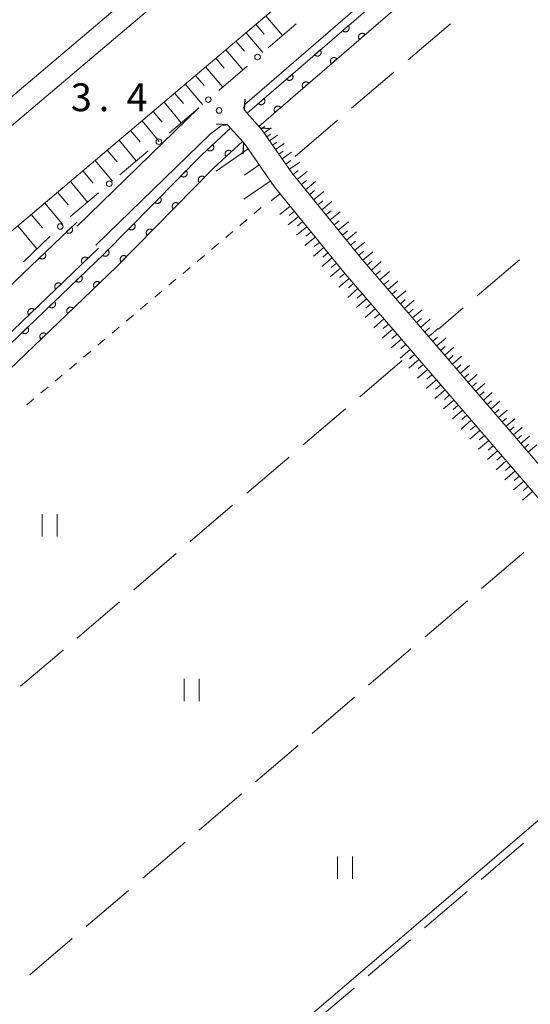
# Model space of a CAD drawing. Units: millimetres. Extents: x -72000 to -70368, y 42000 to 42950.
# Drawn here: x -71373 to -71304, y 42439 to 42572 of the extents above; entities that cross this region are included whole.
import ezdxf

# ---------------------------------------------------------------- set-up
doc = ezdxf.new("R2010")
doc.units = ezdxf.units.MM
for name, color, linetype, lineweight in [('210100_道路縁（街区線）', 7, 'Continuous', 15), ('220300_道路橋（高架部）', 7, 'Continuous', 30), ('220399_道路橋ひげ', 7, 'Continuous', 30), ('610111_人工斜面(上)', 7, 'Continuous', 9), ('610199_人工斜面(中)', 7, 'Continuous', 9), ('611000_被覆(直)', 7, 'Continuous', 20), ('613000_垣', 7, 'Continuous', 20), ('630100_植生界', 7, 'Continuous', 9), ('630200_耕地界', 7, 'Continuous', 9), ('631100_田', 7, 'Continuous', 9), ('710200_等高線（主曲線）', 7, 'Continuous', 9), ('731200_図化機測定による標高点', 7, 'Continuous', 20), ('731207_図化機測定による標高点（注記）', 7, 'Continuous', 20)]:
    doc.layers.add(name, color=color, linetype=linetype, lineweight=lineweight)
doc.styles.add('Style-WORKING', font='txt')

msp = doc.modelspace()

# ---------------------------------------------------------------- linework, layer by layer
at = {"layer": '210100_道路縁（街区線）', "flags": 128}
for points in [[(-71827.07, 42169.07), (-71796.41, 42194.18), (-71746.62, 42235.07), (-71702.34, 42271.23), (-71634.53, 42327.09), (-71546.2, 42399.34), (-71459.92, 42471.23), (-71372.05, 42544.85), (-71273.02, 42628.77), (-71198.11, 42693.31), (-71128.57, 42753.64), (-71080.788, 42795.594)], [(-71836.05, 42179.67), (-71805.22, 42204.93), (-71755.4, 42245.77), (-71711.11, 42281.93), (-71643.31, 42337.78), (-71555.01, 42410.01), (-71468.78, 42481.85), (-71380.96, 42555.44), (-71282, 42639.3), (-71200.575, 42710.996)], [(-71834.12, 42177.4), (-71830.64, 42180.26), (-71803.33, 42202.62), (-71753.51, 42243.46), (-71709.22, 42279.62), (-71641.41, 42335.47), (-71553.11, 42407.71), (-71466.88, 42479.55), (-71379.06, 42553.14), (-71280.09, 42637), (-71198.458, 42708.43)], [(-71141.8, 42531.37), (-71238.58, 42650.21), (-71342.34, 42560.51), (-71342.52, 42560.1), (-71342.39, 42559.74)], [(-71364.88, 42544.12), (-71348.51, 42560.06)], [(-71344.64, 42557.77), (-71345.51, 42557.61), (-71346.93, 42556.57), (-71362.36, 42541.55)], [(-71246.05, 42447.58), (-71247.7, 42448.12), (-71326.52, 42539.63), (-71336.01, 42551.3), (-71339.9, 42556.92), (-71340.28, 42557.37)], [(-71250.65, 42444.1), (-71250.23, 42446.41), (-71328.83, 42537.69), (-71338.39, 42549.45), (-71342.28, 42555.1), (-71342.52, 42555.37)]]:
    msp.add_lwpolyline(points, dxfattribs=at)
at = {"layer": '220300_道路橋（高架部）', "flags": 128}
for points in [[(-71342.39, 42559.74), (-71340.28, 42557.37)], [(-71342.52, 42555.37), (-71344.64, 42557.77)]]:
    msp.add_lwpolyline(points, dxfattribs=at)
at = {"layer": '220399_道路橋ひげ'}
for p, q in [((-71342.39, 42559.74), (-71342.303, 42561.237)), ((-71344.64, 42557.77), (-71346.137, 42557.863)), ((-71340.28, 42557.37), (-71338.783, 42557.283)), ((-71342.52, 42555.37), (-71342.613, 42553.873))]:
    msp.add_line(p, q, dxfattribs=at)
at = {"layer": '610111_人工斜面(上)', "flags": 128}
for points in [[(-71246.05, 42447.58), (-71247.7, 42448.12), (-71326.52, 42539.63), (-71336.01, 42551.3), (-71339.9, 42556.92), (-71340.28, 42557.37), (-71340.45, 42557.56)], [(-71342.66, 42555.53), (-71342.52, 42555.37), (-71342.28, 42555.1), (-71338.39, 42549.45), (-71328.83, 42537.69), (-71250.23, 42446.41), (-71250.65, 42444.1)]]:
    msp.add_lwpolyline(points, dxfattribs=at)
at = {"layer": '610199_人工斜面(中)', "flags": 128}
for points in [[(-71339.5, 42572.44), (-71337.26, 42569.79)], [(-71342.17, 42570.17), (-71339.91, 42567.5)], [(-71340.84, 42571.3), (-71339.71, 42569.97)], [(-71343.52, 42569.03), (-71342.38, 42567.68)], [(-71344.87, 42567.88), (-71342.59, 42565.18)], [(-71346.24, 42566.73), (-71345.09, 42565.37)], [(-71347.6, 42565.57), (-71345.29, 42562.85)], [(-71348.98, 42564.41), (-71347.81, 42563.04)], [(-71350.35, 42563.24), (-71348.02, 42560.48)], [(-71351.78, 42562.03), (-71350.59, 42560.63)], [(-71354.68, 42559.57), (-71353.45, 42558.12)], [(-71353.2, 42560.82), (-71350.9, 42558.03)], [(-71356.16, 42558.31), (-71353.86, 42555.52)], [(-71357.71, 42557.01), (-71356.43, 42555.49)], [(-71340.15, 42557.21), (-71339.64, 42557.56)], [(-71339.74, 42556.69), (-71338.77, 42557.36)], [(-71359.25, 42555.7), (-71356.96, 42552.9)], [(-71339.37, 42556.16), (-71338.87, 42556.51)], [(-71339.01, 42555.63), (-71337.94, 42556.36)], [(-71360.85, 42554.34), (-71359.52, 42552.77)], [(-71341.88, 42554.51), (-71346.18, 42551.54)], [(-71338.6, 42555.04), (-71338.04, 42555.43)], [(-71338.2, 42554.46), (-71337.03, 42555.27)], [(-71337.76, 42553.82), (-71337.15, 42554.24)], [(-71362.46, 42552.98), (-71360.15, 42550.2)], [(-71337.31, 42553.18), (-71336.03, 42554.07)], [(-71336.83, 42552.48), (-71336.16, 42552.94)], [(-71364.12, 42551.57), (-71362.74, 42549.93)], [(-71340.4, 42552.36), (-71342.36, 42551)], [(-71336.34, 42551.78), (-71334.94, 42552.75)], [(-71335.83, 42551.07), (-71335.15, 42551.62)], [(-71335.28, 42550.39), (-71333.92, 42551.5)], [(-71334.72, 42549.71), (-71334.05, 42550.27)], [(-71365.79, 42550.15), (-71363.49, 42547.37)], [(-71338.91, 42550.2), (-71342.47, 42547.76)], [(-71334.17, 42549.03), (-71332.81, 42550.14)], [(-71367.53, 42548.68), (-71366.09, 42546.98)], [(-71337.61, 42548.49), (-71338.78, 42547.54)], [(-71333.62, 42548.36), (-71332.94, 42548.91)], [(-71333.07, 42547.68), (-71331.71, 42548.78)], [(-71369.26, 42547.21), (-71366.85, 42544.38)], [(-71336.25, 42546.81), (-71337.64, 42545.68)], [(-71332.52, 42547), (-71331.84, 42547.55)], [(-71331.96, 42546.32), (-71330.61, 42547.42)], [(-71371.07, 42545.68), (-71369.57, 42543.91)], [(-71335.11, 42545.42), (-71336.51, 42544.28)], [(-71335.68, 42546.11), (-71336.38, 42545.55)], [(-71331.41, 42545.64), (-71330.73, 42546.19)], [(-71330.86, 42544.96), (-71329.5, 42546.07)], [(-71372.88, 42544.15), (-71370.32, 42541.05)], [(-71333.98, 42544.02), (-71335.37, 42542.89)], [(-71334.55, 42544.72), (-71335.24, 42544.15)], [(-71330.31, 42544.28), (-71329.63, 42544.84)], [(-71329.75, 42543.6), (-71328.4, 42544.71)], [(-71332.85, 42542.63), (-71334.24, 42541.5)], [(-71333.41, 42543.33), (-71334.11, 42542.76)], [(-71329.2, 42542.93), (-71328.52, 42543.48)], [(-71328.65, 42542.25), (-71327.29, 42543.35)], [(-71331.71, 42541.24), (-71333.11, 42540.1)], [(-71332.28, 42541.94), (-71332.98, 42541.37)], [(-71328.1, 42541.57), (-71327.42, 42542.12)], [(-71327.55, 42540.89), (-71326.19, 42541.99)], [(-71330.58, 42539.85), (-71331.97, 42538.71)], [(-71331.15, 42540.54), (-71331.84, 42539.97)], [(-71326.99, 42540.21), (-71326.31, 42540.76)], [(-71326.44, 42539.53), (-71325.11, 42540.68)], [(-71329.45, 42538.45), (-71330.84, 42537.32)], [(-71330.01, 42539.15), (-71330.71, 42538.58)], [(-71325.87, 42538.88), (-71325.21, 42539.45)], [(-71325.3, 42538.22), (-71323.99, 42539.35)], [(-71328.3, 42537.07), (-71329.66, 42535.9)], [(-71328.88, 42537.76), (-71329.58, 42537.19)], [(-71324.74, 42537.56), (-71324.08, 42538.13)], [(-71324.18, 42536.91), (-71322.87, 42538.04)], [(-71327.12, 42535.71), (-71328.49, 42534.54)], [(-71327.71, 42536.39), (-71328.39, 42535.81)], [(-71323.62, 42536.26), (-71322.97, 42536.82)], [(-71323.06, 42535.61), (-71321.76, 42536.73)], [(-71325.95, 42534.35), (-71327.31, 42533.18)], [(-71326.54, 42535.03), (-71327.22, 42534.45)], [(-71322.5, 42534.97), (-71321.86, 42535.52)], [(-71321.95, 42534.32), (-71320.66, 42535.43)], [(-71325.37, 42533.67), (-71326.05, 42533.08)], [(-71321.4, 42533.68), (-71320.75, 42534.24)], [(-71320.85, 42533.04), (-71319.56, 42534.14)], [(-71324.78, 42532.99), (-71326.14, 42531.82)], [(-71324.19, 42532.31), (-71324.88, 42531.72)], [(-71320.3, 42532.41), (-71319.66, 42532.96)], [(-71319.75, 42531.77), (-71318.48, 42532.87)], [(-71323.61, 42531.63), (-71324.97, 42530.45)], [(-71323.02, 42530.95), (-71323.7, 42530.36)], [(-71319.21, 42531.14), (-71318.57, 42531.68)], [(-71318.66, 42530.51), (-71317.4, 42531.59)], [(-71318.12, 42529.88), (-71317.49, 42530.42)], [(-71322.43, 42530.27), (-71323.8, 42529.09)], [(-71321.85, 42529.58), (-71322.53, 42529)], [(-71317.58, 42529.25), (-71316.33, 42530.33)], [(-71317.05, 42528.63), (-71316.42, 42529.17)], [(-71316.51, 42528.01), (-71315.26, 42529.08)], [(-71321.26, 42528.9), (-71322.62, 42527.73)], [(-71320.67, 42528.22), (-71321.36, 42527.63)], [(-71315.98, 42527.39), (-71315.36, 42527.92)], [(-71315.44, 42526.77), (-71314.21, 42527.83)], [(-71320.09, 42527.54), (-71321.45, 42526.37)], [(-71319.5, 42526.86), (-71320.18, 42526.27)], [(-71314.91, 42526.15), (-71314.3, 42526.69)], [(-71314.39, 42525.54), (-71313.16, 42526.6)], [(-71318.91, 42526.18), (-71320.28, 42525)], [(-71318.32, 42525.49), (-71319.01, 42524.91)], [(-71313.86, 42524.93), (-71313.25, 42525.46)], [(-71313.33, 42524.32), (-71312.11, 42525.37)], [(-71317.74, 42524.81), (-71319.1, 42523.64)], [(-71317.15, 42524.13), (-71317.83, 42523.54)], [(-71312.81, 42523.71), (-71312.2, 42524.24)], [(-71312.29, 42523.11), (-71311.08, 42524.15)], [(-71316.56, 42523.45), (-71317.93, 42522.27)], [(-71315.97, 42522.76), (-71316.66, 42522.18)], [(-71311.77, 42522.51), (-71311.17, 42523.03)], [(-71311.26, 42521.91), (-71310.05, 42522.94)], [(-71315.39, 42522.08), (-71316.75, 42520.91)], [(-71314.8, 42521.4), (-71315.48, 42520.81)], [(-71310.74, 42521.31), (-71310.14, 42521.82)], [(-71310.23, 42520.71), (-71309.03, 42521.74)], [(-71314.21, 42520.72), (-71315.58, 42519.54)], [(-71313.62, 42520.03), (-71314.31, 42519.45)], [(-71309.72, 42520.12), (-71309.12, 42520.63)], [(-71309.2, 42519.53), (-71308.02, 42520.55)], [(-71313.04, 42519.35), (-71314.4, 42518.18)], [(-71312.45, 42518.67), (-71313.13, 42518.08)], [(-71308.7, 42518.94), (-71308.11, 42519.45)], [(-71308.19, 42518.35), (-71307.01, 42519.36)], [(-71311.86, 42517.99), (-71313.23, 42516.81)], [(-71311.27, 42517.3), (-71311.96, 42516.72)], [(-71307.69, 42517.76), (-71307.1, 42518.27)], [(-71307.18, 42517.18), (-71306.01, 42518.19)], [(-71310.69, 42516.62), (-71312.05, 42515.44)], [(-71310.1, 42515.94), (-71310.78, 42515.35)], [(-71306.68, 42516.6), (-71306.1, 42517.1)], [(-71306.18, 42516.02), (-71305.02, 42517.02)], [(-71305.68, 42515.44), (-71305.11, 42515.94)], [(-71305.19, 42514.86), (-71304.03, 42515.86)], [(-71309.51, 42515.26), (-71310.88, 42514.08)], [(-71308.92, 42514.57), (-71309.6, 42513.98)], [(-71304.69, 42514.29), (-71304.12, 42514.78)], [(-71304.2, 42513.72), (-71303.05, 42514.7)], [(-71308.33, 42513.89), (-71309.7, 42512.71)], [(-71307.74, 42513.2), (-71308.43, 42512.62)], [(-71307.16, 42512.52), (-71308.52, 42511.34)], [(-71306.57, 42511.84), (-71307.25, 42511.25)], [(-71305.98, 42511.15), (-71307.35, 42509.98)], [(-71304.8, 42509.79), (-71306.17, 42508.61)], [(-71305.39, 42510.47), (-71306.07, 42509.88)], [(-71303.62, 42508.42), (-71304.99, 42507.24)], [(-71304.21, 42509.1), (-71304.9, 42508.51)]]:
    msp.add_lwpolyline(points, dxfattribs=at)
at = {"layer": '611000_被覆(直)'}
for p, q in [((-71342.02, 42559.34), (-71239.11, 42648.31)), ((-71237.64, 42646.42), (-71340.45, 42557.56))]:
    msp.add_line(p, q, dxfattribs=at)
at = {"layer": '611000_被覆(直)', "flags": 128}
for points in [[(-71328.403, 42571.112), (-71329.16, 42570.458)], [(-71329.16, 42570.458), (-71329.129, 42570.426), (-71329.097, 42570.398), (-71329.063, 42570.372), (-71329.025, 42570.348), (-71328.986, 42570.329), (-71328.946, 42570.313), (-71328.904, 42570.3), (-71328.861, 42570.292), (-71328.818, 42570.286), (-71328.774, 42570.286), (-71328.73, 42570.287), (-71328.687, 42570.294), (-71328.645, 42570.305), (-71328.604, 42570.318), (-71328.563, 42570.335), (-71328.526, 42570.356), (-71328.489, 42570.38), (-71328.455, 42570.407), (-71328.423, 42570.437), (-71328.394, 42570.47), (-71328.368, 42570.504), (-71328.345, 42570.542), (-71328.326, 42570.581), (-71328.309, 42570.621), (-71328.296, 42570.663), (-71328.288, 42570.705), (-71328.282, 42570.749), (-71328.282, 42570.793), (-71328.284, 42570.836), (-71328.29, 42570.879), (-71328.301, 42570.922), (-71328.314, 42570.963), (-71328.332, 42571.004), (-71328.352, 42571.041), (-71328.376, 42571.078), (-71328.403, 42571.112)], [(-71326.159, 42569.912), (-71326.189, 42569.944), (-71326.222, 42569.973), (-71326.256, 42569.999), (-71326.293, 42570.022), (-71326.332, 42570.041), (-71326.373, 42570.058), (-71326.414, 42570.07), (-71326.457, 42570.079), (-71326.501, 42570.085), (-71326.545, 42570.085), (-71326.588, 42570.083), (-71326.631, 42570.076), (-71326.674, 42570.066), (-71326.715, 42570.053), (-71326.755, 42570.035), (-71326.793, 42570.014), (-71326.829, 42569.991), (-71326.864, 42569.964), (-71326.896, 42569.933), (-71326.924, 42569.901), (-71326.95, 42569.866), (-71326.974, 42569.829), (-71326.993, 42569.79), (-71327.009, 42569.749), (-71327.022, 42569.708), (-71327.03, 42569.665), (-71327.036, 42569.622), (-71327.037, 42569.578), (-71327.035, 42569.534), (-71327.028, 42569.491), (-71327.018, 42569.449), (-71327.004, 42569.407), (-71326.987, 42569.367), (-71326.966, 42569.329), (-71326.942, 42569.293), (-71326.915, 42569.258)], [(-71326.915, 42569.258), (-71326.159, 42569.912)], [(-71332.186, 42567.842), (-71332.942, 42567.188)], [(-71332.942, 42567.188), (-71332.912, 42567.156), (-71332.879, 42567.128), (-71332.845, 42567.102), (-71332.808, 42567.078), (-71332.769, 42567.059), (-71332.728, 42567.043), (-71332.686, 42567.03), (-71332.644, 42567.022), (-71332.6, 42567.016), (-71332.556, 42567.015), (-71332.513, 42567.017), (-71332.47, 42567.024), (-71332.427, 42567.034), (-71332.386, 42567.048), (-71332.346, 42567.065), (-71332.308, 42567.086), (-71332.272, 42567.11), (-71332.237, 42567.137), (-71332.205, 42567.167), (-71332.176, 42567.2), (-71332.15, 42567.234), (-71332.127, 42567.271), (-71332.108, 42567.31), (-71332.092, 42567.351), (-71332.079, 42567.393), (-71332.071, 42567.435), (-71332.065, 42567.479), (-71332.064, 42567.523), (-71332.066, 42567.566), (-71332.073, 42567.609), (-71332.083, 42567.652), (-71332.097, 42567.693), (-71332.114, 42567.733), (-71332.135, 42567.771), (-71332.158, 42567.808), (-71332.186, 42567.842)], [(-71329.942, 42566.643), (-71329.972, 42566.675), (-71330.004, 42566.703), (-71330.039, 42566.729), (-71330.076, 42566.752), (-71330.115, 42566.772), (-71330.156, 42566.788), (-71330.197, 42566.801), (-71330.24, 42566.809), (-71330.283, 42566.815), (-71330.327, 42566.815), (-71330.371, 42566.814), (-71330.414, 42566.807), (-71330.456, 42566.796), (-71330.498, 42566.783), (-71330.538, 42566.765), (-71330.576, 42566.745), (-71330.612, 42566.721), (-71330.647, 42566.694), (-71330.679, 42566.664), (-71330.707, 42566.631), (-71330.733, 42566.597), (-71330.757, 42566.559), (-71330.776, 42566.52), (-71330.792, 42566.48), (-71330.805, 42566.438), (-71330.813, 42566.396), (-71330.819, 42566.352), (-71330.819, 42566.308), (-71330.818, 42566.265), (-71330.811, 42566.222), (-71330.801, 42566.179), (-71330.787, 42566.138), (-71330.77, 42566.097), (-71330.749, 42566.06), (-71330.725, 42566.023), (-71330.698, 42565.989)], [(-71330.698, 42565.989), (-71329.942, 42566.643)], [(-71335.968, 42564.572), (-71336.725, 42563.918)], [(-71336.725, 42563.918), (-71336.694, 42563.886), (-71336.662, 42563.858), (-71336.627, 42563.832), (-71336.59, 42563.808), (-71336.551, 42563.789), (-71336.51, 42563.773), (-71336.469, 42563.76), (-71336.426, 42563.752), (-71336.383, 42563.746), (-71336.339, 42563.745), (-71336.295, 42563.747), (-71336.252, 42563.754), (-71336.21, 42563.764), (-71336.168, 42563.778), (-71336.128, 42563.795), (-71336.09, 42563.816), (-71336.054, 42563.84), (-71336.019, 42563.867), (-71335.987, 42563.897), (-71335.959, 42563.93), (-71335.933, 42563.964), (-71335.91, 42564.001), (-71335.89, 42564.04), (-71335.874, 42564.081), (-71335.861, 42564.123), (-71335.853, 42564.165), (-71335.847, 42564.209), (-71335.847, 42564.253), (-71335.849, 42564.296), (-71335.855, 42564.339), (-71335.866, 42564.382), (-71335.879, 42564.423), (-71335.897, 42564.463), (-71335.917, 42564.501), (-71335.941, 42564.538), (-71335.968, 42564.572)], [(-71333.724, 42563.373), (-71333.755, 42563.405), (-71333.787, 42563.434), (-71333.822, 42563.46), (-71333.859, 42563.483), (-71333.898, 42563.502), (-71333.939, 42563.518), (-71333.98, 42563.531), (-71334.023, 42563.539), (-71334.066, 42563.545), (-71334.11, 42563.546), (-71334.154, 42563.544), (-71334.197, 42563.537), (-71334.239, 42563.527), (-71334.281, 42563.514), (-71334.321, 42563.496), (-71334.359, 42563.475), (-71334.395, 42563.452), (-71334.43, 42563.424), (-71334.462, 42563.394), (-71334.49, 42563.361), (-71334.516, 42563.327), (-71334.539, 42563.29), (-71334.559, 42563.251), (-71334.575, 42563.21), (-71334.588, 42563.169), (-71334.596, 42563.126), (-71334.602, 42563.082), (-71334.602, 42563.039), (-71334.601, 42562.995), (-71334.594, 42562.952), (-71334.583, 42562.91), (-71334.57, 42562.868), (-71334.552, 42562.828), (-71334.532, 42562.79), (-71334.508, 42562.754), (-71334.481, 42562.719)], [(-71334.481, 42562.719), (-71333.724, 42563.373)], [(-71339.751, 42561.302), (-71340.507, 42560.648)], [(-71340.507, 42560.648), (-71340.477, 42560.616), (-71340.444, 42560.587), (-71340.41, 42560.562), (-71340.373, 42560.538), (-71340.333, 42560.519), (-71340.293, 42560.503), (-71340.251, 42560.49), (-71340.209, 42560.482), (-71340.165, 42560.476), (-71340.121, 42560.475), (-71340.078, 42560.477), (-71340.035, 42560.484), (-71339.992, 42560.494), (-71339.951, 42560.508), (-71339.91, 42560.525), (-71339.873, 42560.546), (-71339.836, 42560.57), (-71339.802, 42560.597), (-71339.77, 42560.627), (-71339.741, 42560.66), (-71339.715, 42560.694), (-71339.692, 42560.731), (-71339.673, 42560.77), (-71339.656, 42560.811), (-71339.644, 42560.853), (-71339.635, 42560.895), (-71339.629, 42560.939), (-71339.629, 42560.983), (-71339.631, 42561.026), (-71339.638, 42561.069), (-71339.648, 42561.112), (-71339.661, 42561.153), (-71339.679, 42561.193), (-71339.7, 42561.231), (-71339.723, 42561.267), (-71339.751, 42561.302)], [(-71337.507, 42560.103), (-71337.537, 42560.135), (-71337.57, 42560.164), (-71337.604, 42560.19), (-71337.642, 42560.213), (-71337.681, 42560.232), (-71337.721, 42560.249), (-71337.763, 42560.262), (-71337.806, 42560.27), (-71337.849, 42560.276), (-71337.893, 42560.276), (-71337.936, 42560.274), (-71337.979, 42560.268), (-71338.022, 42560.257), (-71338.063, 42560.244), (-71338.104, 42560.226), (-71338.141, 42560.206), (-71338.178, 42560.182), (-71338.212, 42560.155), (-71338.244, 42560.125), (-71338.273, 42560.092), (-71338.299, 42560.058), (-71338.322, 42560.02), (-71338.341, 42559.981), (-71338.358, 42559.941), (-71338.371, 42559.899), (-71338.379, 42559.856), (-71338.385, 42559.813), (-71338.385, 42559.769), (-71338.383, 42559.726), (-71338.377, 42559.683), (-71338.366, 42559.64), (-71338.353, 42559.599), (-71338.335, 42559.558), (-71338.315, 42559.521), (-71338.291, 42559.484), (-71338.264, 42559.45)], [(-71338.264, 42559.45), (-71337.507, 42560.103)], [(-71501.85, 42424.7), (-71445.52, 42471.66), (-71424.83, 42487.16), (-71391.35, 42511.89), (-71388.94, 42513.84), (-71361.26, 42540.4), (-71348.09, 42553.75), (-71344.24, 42557.31)], [(-71342.66, 42555.53), (-71346.48, 42551.99), (-71359.59, 42538.66), (-71387.35, 42512.04), (-71389.88, 42509.98), (-71423.4, 42485.22), (-71444.01, 42469.79), (-71500.25, 42422.85)], [(-71346.641, 42555.09), (-71347.375, 42554.411)], [(-71347.375, 42554.411), (-71347.344, 42554.38), (-71347.31, 42554.352), (-71347.275, 42554.328), (-71347.237, 42554.306), (-71347.198, 42554.288), (-71347.156, 42554.273), (-71347.114, 42554.261), (-71347.072, 42554.255), (-71347.028, 42554.25), (-71346.984, 42554.251), (-71346.941, 42554.254), (-71346.898, 42554.263), (-71346.856, 42554.274), (-71346.815, 42554.289), (-71346.775, 42554.308), (-71346.738, 42554.33), (-71346.703, 42554.355), (-71346.669, 42554.383), (-71346.638, 42554.414), (-71346.61, 42554.448), (-71346.586, 42554.483), (-71346.564, 42554.521), (-71346.546, 42554.561), (-71346.531, 42554.602), (-71346.519, 42554.644), (-71346.513, 42554.687), (-71346.508, 42554.731), (-71346.509, 42554.775), (-71346.512, 42554.818), (-71346.521, 42554.861), (-71346.532, 42554.903), (-71346.547, 42554.944), (-71346.566, 42554.983), (-71346.588, 42555.02), (-71346.613, 42555.056), (-71346.641, 42555.09)], [(-71344.127, 42554.171), (-71344.158, 42554.201), (-71344.192, 42554.229), (-71344.227, 42554.254), (-71344.265, 42554.276), (-71344.305, 42554.293), (-71344.346, 42554.308), (-71344.388, 42554.32), (-71344.431, 42554.326), (-71344.475, 42554.331), (-71344.519, 42554.33), (-71344.562, 42554.327), (-71344.605, 42554.318), (-71344.647, 42554.306), (-71344.688, 42554.292), (-71344.727, 42554.273), (-71344.764, 42554.251), (-71344.8, 42554.226), (-71344.834, 42554.197), (-71344.864, 42554.166), (-71344.892, 42554.132), (-71344.917, 42554.097), (-71344.939, 42554.059), (-71344.956, 42554.02), (-71344.971, 42553.978), (-71344.983, 42553.936), (-71344.989, 42553.893), (-71344.994, 42553.85), (-71344.993, 42553.806), (-71344.989, 42553.763), (-71344.981, 42553.72), (-71344.969, 42553.678), (-71344.955, 42553.637), (-71344.936, 42553.597), (-71344.914, 42553.56), (-71344.889, 42553.524), (-71344.86, 42553.491)], [(-71344.86, 42553.491), (-71344.127, 42554.171)], [(-71350.216, 42551.595), (-71350.918, 42550.883)], [(-71350.918, 42550.883), (-71350.885, 42550.854), (-71350.85, 42550.828), (-71350.814, 42550.805), (-71350.775, 42550.785), (-71350.735, 42550.769), (-71350.693, 42550.756), (-71350.65, 42550.746), (-71350.607, 42550.741), (-71350.563, 42550.739), (-71350.52, 42550.742), (-71350.476, 42550.747), (-71350.434, 42550.757), (-71350.392, 42550.771), (-71350.352, 42550.788), (-71350.314, 42550.808), (-71350.278, 42550.832), (-71350.243, 42550.858), (-71350.211, 42550.888), (-71350.181, 42550.921), (-71350.155, 42550.956), (-71350.132, 42550.992), (-71350.112, 42551.031), (-71350.096, 42551.071), (-71350.083, 42551.113), (-71350.073, 42551.156), (-71350.069, 42551.199), (-71350.066, 42551.243), (-71350.069, 42551.287), (-71350.075, 42551.33), (-71350.085, 42551.372), (-71350.098, 42551.414), (-71350.115, 42551.454), (-71350.136, 42551.493), (-71350.159, 42551.529), (-71350.186, 42551.563), (-71350.216, 42551.595)], [(-71347.736, 42550.712), (-71347.769, 42550.742), (-71347.804, 42550.768), (-71347.84, 42550.791), (-71347.879, 42550.811), (-71347.92, 42550.827), (-71347.962, 42550.84), (-71348.004, 42550.849), (-71348.047, 42550.854), (-71348.091, 42550.857), (-71348.135, 42550.853), (-71348.178, 42550.848), (-71348.221, 42550.838), (-71348.262, 42550.824), (-71348.302, 42550.807), (-71348.341, 42550.787), (-71348.377, 42550.763), (-71348.411, 42550.737), (-71348.444, 42550.707), (-71348.473, 42550.674), (-71348.499, 42550.639), (-71348.522, 42550.603), (-71348.542, 42550.564), (-71348.558, 42550.523), (-71348.571, 42550.481), (-71348.581, 42550.439), (-71348.585, 42550.396), (-71348.588, 42550.352), (-71348.585, 42550.308), (-71348.579, 42550.265), (-71348.569, 42550.223), (-71348.555, 42550.181), (-71348.539, 42550.141), (-71348.518, 42550.102), (-71348.494, 42550.066), (-71348.468, 42550.032), (-71348.438, 42549.999)], [(-71348.438, 42549.999), (-71347.736, 42550.712)], [(-71353.727, 42548.036), (-71354.429, 42547.324)], [(-71354.429, 42547.324), (-71354.397, 42547.294), (-71354.362, 42547.269), (-71354.326, 42547.245), (-71354.287, 42547.225), (-71354.246, 42547.209), (-71354.204, 42547.196), (-71354.162, 42547.186), (-71354.119, 42547.182), (-71354.075, 42547.179), (-71354.031, 42547.182), (-71353.988, 42547.188), (-71353.946, 42547.198), (-71353.904, 42547.212), (-71353.864, 42547.228), (-71353.825, 42547.249), (-71353.789, 42547.272), (-71353.755, 42547.299), (-71353.722, 42547.329), (-71353.693, 42547.361), (-71353.667, 42547.396), (-71353.644, 42547.433), (-71353.624, 42547.472), (-71353.608, 42547.512), (-71353.594, 42547.554), (-71353.585, 42547.596), (-71353.58, 42547.639), (-71353.578, 42547.683), (-71353.581, 42547.727), (-71353.586, 42547.77), (-71353.596, 42547.813), (-71353.61, 42547.854), (-71353.626, 42547.894), (-71353.647, 42547.933), (-71353.671, 42547.969), (-71353.697, 42548.004), (-71353.727, 42548.036)], [(-71351.242, 42547.148), (-71351.275, 42547.177), (-71351.31, 42547.203), (-71351.346, 42547.226), (-71351.385, 42547.246), (-71351.426, 42547.262), (-71351.468, 42547.275), (-71351.51, 42547.285), (-71351.553, 42547.289), (-71351.597, 42547.292), (-71351.641, 42547.289), (-71351.684, 42547.283), (-71351.727, 42547.273), (-71351.768, 42547.259), (-71351.808, 42547.243), (-71351.847, 42547.222), (-71351.883, 42547.198), (-71351.917, 42547.172), (-71351.95, 42547.142), (-71351.979, 42547.109), (-71352.005, 42547.074), (-71352.028, 42547.038), (-71352.048, 42546.999), (-71352.064, 42546.958), (-71352.077, 42546.916), (-71352.087, 42546.874), (-71352.091, 42546.831), (-71352.094, 42546.787), (-71352.091, 42546.743), (-71352.085, 42546.7), (-71352.075, 42546.658), (-71352.061, 42546.616), (-71352.045, 42546.576), (-71352.024, 42546.537), (-71352, 42546.501), (-71351.974, 42546.467), (-71351.944, 42546.435)], [(-71351.944, 42546.435), (-71351.242, 42547.148)], [(-71397.39, 42523.62), (-71394.41, 42520.13), (-71393.34, 42519.7), (-71392.41, 42519.67), (-71389.85, 42520.83), (-71364.95, 42544.67)], [(-71365.64, 42544.009), (-71366.363, 42543.317)], [(-71366.363, 42543.317), (-71366.331, 42543.287), (-71366.297, 42543.26), (-71366.261, 42543.236), (-71366.223, 42543.215), (-71366.183, 42543.197), (-71366.141, 42543.183), (-71366.099, 42543.172), (-71366.056, 42543.166), (-71366.013, 42543.163), (-71365.969, 42543.165), (-71365.925, 42543.169), (-71365.883, 42543.177), (-71365.841, 42543.19), (-71365.8, 42543.205), (-71365.761, 42543.225), (-71365.724, 42543.248), (-71365.689, 42543.273), (-71365.656, 42543.302), (-71365.625, 42543.334), (-71365.599, 42543.368), (-71365.574, 42543.403), (-71365.553, 42543.442), (-71365.536, 42543.482), (-71365.522, 42543.523), (-71365.511, 42543.565), (-71365.505, 42543.608), (-71365.501, 42543.652), (-71365.503, 42543.696), (-71365.507, 42543.739), (-71365.516, 42543.782), (-71365.528, 42543.824), (-71365.544, 42543.865), (-71365.564, 42543.904), (-71365.586, 42543.941), (-71365.611, 42543.976), (-71365.64, 42544.009)], [(-71357.239, 42544.476), (-71357.941, 42543.765)], [(-71357.941, 42543.765), (-71357.908, 42543.735), (-71357.873, 42543.709), (-71357.837, 42543.686), (-71357.798, 42543.666), (-71357.758, 42543.65), (-71357.716, 42543.637), (-71357.673, 42543.627), (-71357.63, 42543.622), (-71357.586, 42543.62), (-71357.542, 42543.623), (-71357.499, 42543.628), (-71357.457, 42543.638), (-71357.415, 42543.652), (-71357.375, 42543.669), (-71357.336, 42543.689), (-71357.301, 42543.713), (-71357.266, 42543.739), (-71357.234, 42543.769), (-71357.204, 42543.802), (-71357.178, 42543.837), (-71357.155, 42543.873), (-71357.135, 42543.912), (-71357.119, 42543.953), (-71357.106, 42543.994), (-71357.096, 42544.037), (-71357.092, 42544.08), (-71357.089, 42544.124), (-71357.092, 42544.168), (-71357.097, 42544.211), (-71357.108, 42544.253), (-71357.121, 42544.295), (-71357.138, 42544.335), (-71357.159, 42544.374), (-71357.182, 42544.41), (-71357.209, 42544.444), (-71357.239, 42544.476)], [(-71354.748, 42543.583), (-71354.781, 42543.612), (-71354.816, 42543.638), (-71354.852, 42543.661), (-71354.891, 42543.681), (-71354.932, 42543.697), (-71354.974, 42543.71), (-71355.016, 42543.72), (-71355.059, 42543.724), (-71355.103, 42543.727), (-71355.147, 42543.724), (-71355.19, 42543.718), (-71355.233, 42543.708), (-71355.274, 42543.694), (-71355.314, 42543.678), (-71355.353, 42543.657), (-71355.389, 42543.633), (-71355.423, 42543.607), (-71355.456, 42543.577), (-71355.485, 42543.544), (-71355.511, 42543.509), (-71355.534, 42543.473), (-71355.554, 42543.434), (-71355.57, 42543.393), (-71355.583, 42543.352), (-71355.593, 42543.309), (-71355.597, 42543.266), (-71355.6, 42543.222), (-71355.597, 42543.178), (-71355.591, 42543.135), (-71355.581, 42543.093), (-71355.567, 42543.051), (-71355.551, 42543.011), (-71355.53, 42542.972), (-71355.506, 42542.937), (-71355.48, 42542.902), (-71355.45, 42542.87)], [(-71355.45, 42542.87), (-71354.748, 42543.583)], [(-71362, 42541.18), (-71389.66, 42514.65), (-71392.01, 42512.74), (-71425.48, 42488.03)], [(-71369.252, 42540.551), (-71369.974, 42539.86)], [(-71369.974, 42539.86), (-71369.942, 42539.829), (-71369.908, 42539.802), (-71369.873, 42539.778), (-71369.834, 42539.757), (-71369.794, 42539.74), (-71369.753, 42539.725), (-71369.711, 42539.714), (-71369.668, 42539.709), (-71369.624, 42539.705), (-71369.58, 42539.707), (-71369.537, 42539.711), (-71369.494, 42539.72), (-71369.452, 42539.732), (-71369.412, 42539.748), (-71369.372, 42539.767), (-71369.336, 42539.79), (-71369.301, 42539.815), (-71369.267, 42539.844), (-71369.237, 42539.876), (-71369.21, 42539.91), (-71369.186, 42539.946), (-71369.165, 42539.984), (-71369.148, 42540.024), (-71369.133, 42540.065), (-71369.122, 42540.108), (-71369.116, 42540.151), (-71369.113, 42540.194), (-71369.115, 42540.238), (-71369.119, 42540.282), (-71369.128, 42540.324), (-71369.14, 42540.366), (-71369.155, 42540.407), (-71369.175, 42540.446), (-71369.198, 42540.483), (-71369.223, 42540.518), (-71369.252, 42540.551)], [(-71363.443, 42539.796), (-71363.475, 42539.826), (-71363.509, 42539.853), (-71363.545, 42539.877), (-71363.583, 42539.898), (-71363.623, 42539.915), (-71363.665, 42539.93), (-71363.707, 42539.94), (-71363.75, 42539.946), (-71363.794, 42539.95), (-71363.838, 42539.948), (-71363.881, 42539.944), (-71363.924, 42539.935), (-71363.966, 42539.922), (-71364.006, 42539.907), (-71364.045, 42539.887), (-71364.082, 42539.865), (-71364.117, 42539.839), (-71364.15, 42539.81), (-71364.181, 42539.778), (-71364.208, 42539.744), (-71364.232, 42539.709), (-71364.253, 42539.67), (-71364.27, 42539.63), (-71364.284, 42539.589), (-71364.295, 42539.547), (-71364.301, 42539.504), (-71364.305, 42539.46), (-71364.303, 42539.416), (-71364.299, 42539.373), (-71364.29, 42539.33), (-71364.277, 42539.288), (-71364.262, 42539.248), (-71364.242, 42539.208), (-71364.22, 42539.172), (-71364.194, 42539.137), (-71364.165, 42539.103)], [(-71364.165, 42539.103), (-71363.443, 42539.796)], [(-71360.75, 42540.917), (-71361.452, 42540.205)], [(-71361.452, 42540.205), (-71361.42, 42540.176), (-71361.385, 42540.15), (-71361.349, 42540.127), (-71361.31, 42540.106), (-71361.269, 42540.09), (-71361.227, 42540.077), (-71361.185, 42540.068), (-71361.142, 42540.063), (-71361.098, 42540.06), (-71361.054, 42540.064), (-71361.011, 42540.069), (-71360.968, 42540.079), (-71360.927, 42540.093), (-71360.887, 42540.109), (-71360.848, 42540.13), (-71360.812, 42540.154), (-71360.778, 42540.18), (-71360.745, 42540.21), (-71360.716, 42540.243), (-71360.69, 42540.277), (-71360.667, 42540.314), (-71360.646, 42540.353), (-71360.63, 42540.393), (-71360.617, 42540.435), (-71360.608, 42540.477), (-71360.603, 42540.521), (-71360.601, 42540.564), (-71360.604, 42540.608), (-71360.609, 42540.651), (-71360.619, 42540.694), (-71360.633, 42540.735), (-71360.649, 42540.776), (-71360.67, 42540.814), (-71360.694, 42540.85), (-71360.72, 42540.885), (-71360.75, 42540.917)], [(-71358.254, 42540.018), (-71358.287, 42540.047), (-71358.322, 42540.073), (-71358.358, 42540.096), (-71358.397, 42540.116), (-71358.438, 42540.132), (-71358.48, 42540.145), (-71358.522, 42540.155), (-71358.565, 42540.16), (-71358.609, 42540.162), (-71358.653, 42540.159), (-71358.696, 42540.154), (-71358.738, 42540.143), (-71358.78, 42540.13), (-71358.82, 42540.113), (-71358.859, 42540.092), (-71358.895, 42540.068), (-71358.929, 42540.042), (-71358.962, 42540.012), (-71358.991, 42539.979), (-71359.017, 42539.944), (-71359.04, 42539.908), (-71359.06, 42539.869), (-71359.076, 42539.829), (-71359.089, 42539.787), (-71359.099, 42539.744), (-71359.103, 42539.701), (-71359.106, 42539.657), (-71359.103, 42539.613), (-71359.097, 42539.57), (-71359.087, 42539.528), (-71359.073, 42539.486), (-71359.057, 42539.446), (-71359.036, 42539.408), (-71359.012, 42539.372), (-71358.986, 42539.337), (-71358.956, 42539.305)], [(-71358.956, 42539.305), (-71358.254, 42540.018)], [(-71364.344, 42537.441), (-71365.065, 42536.749)], [(-71365.065, 42536.749), (-71365.033, 42536.718), (-71364.999, 42536.691), (-71364.964, 42536.667), (-71364.925, 42536.646), (-71364.885, 42536.629), (-71364.844, 42536.615), (-71364.802, 42536.604), (-71364.759, 42536.598), (-71364.715, 42536.594), (-71364.671, 42536.596), (-71364.628, 42536.6), (-71364.585, 42536.609), (-71364.543, 42536.622), (-71364.503, 42536.637), (-71364.463, 42536.657), (-71364.427, 42536.68), (-71364.392, 42536.705), (-71364.358, 42536.734), (-71364.328, 42536.766), (-71364.301, 42536.8), (-71364.277, 42536.836), (-71364.256, 42536.874), (-71364.239, 42536.914), (-71364.224, 42536.955), (-71364.214, 42536.998), (-71364.208, 42537.041), (-71364.204, 42537.084), (-71364.206, 42537.128), (-71364.21, 42537.172), (-71364.219, 42537.214), (-71364.232, 42537.256), (-71364.247, 42537.297), (-71364.267, 42537.336), (-71364.289, 42537.373), (-71364.315, 42537.408), (-71364.344, 42537.441)], [(-71367.052, 42536.335), (-71367.084, 42536.365), (-71367.118, 42536.392), (-71367.153, 42536.416), (-71367.192, 42536.437), (-71367.232, 42536.454), (-71367.273, 42536.469), (-71367.315, 42536.479), (-71367.359, 42536.485), (-71367.402, 42536.489), (-71367.446, 42536.487), (-71367.489, 42536.483), (-71367.532, 42536.474), (-71367.574, 42536.461), (-71367.615, 42536.446), (-71367.654, 42536.426), (-71367.69, 42536.404), (-71367.726, 42536.378), (-71367.759, 42536.349), (-71367.789, 42536.317), (-71367.816, 42536.283), (-71367.84, 42536.248), (-71367.861, 42536.209), (-71367.879, 42536.169), (-71367.893, 42536.128), (-71367.904, 42536.086), (-71367.909, 42536.043), (-71367.913, 42535.999), (-71367.911, 42535.955), (-71367.907, 42535.912), (-71367.898, 42535.869), (-71367.886, 42535.827), (-71367.87, 42535.786), (-71367.851, 42535.747), (-71367.828, 42535.711), (-71367.803, 42535.675), (-71367.774, 42535.642)], [(-71367.774, 42535.642), (-71367.052, 42536.335)], [(-71361.824, 42536.518), (-71361.856, 42536.548), (-71361.89, 42536.575), (-71361.926, 42536.599), (-71361.964, 42536.62), (-71362.004, 42536.637), (-71362.046, 42536.652), (-71362.088, 42536.662), (-71362.131, 42536.668), (-71362.175, 42536.672), (-71362.218, 42536.67), (-71362.262, 42536.666), (-71362.304, 42536.657), (-71362.346, 42536.645), (-71362.387, 42536.629), (-71362.426, 42536.609), (-71362.463, 42536.587), (-71362.498, 42536.561), (-71362.531, 42536.532), (-71362.561, 42536.501), (-71362.588, 42536.466), (-71362.612, 42536.431), (-71362.634, 42536.392), (-71362.651, 42536.352), (-71362.665, 42536.311), (-71362.676, 42536.269), (-71362.682, 42536.226), (-71362.686, 42536.182), (-71362.684, 42536.138), (-71362.68, 42536.095), (-71362.671, 42536.052), (-71362.658, 42536.01), (-71362.643, 42535.97), (-71362.623, 42535.93), (-71362.6, 42535.894), (-71362.575, 42535.859), (-71362.546, 42535.825)], [(-71362.546, 42535.825), (-71361.824, 42536.518)], [(-71370.66, 42532.873), (-71370.692, 42532.904), (-71370.726, 42532.931), (-71370.762, 42532.955), (-71370.8, 42532.976), (-71370.84, 42532.993), (-71370.882, 42533.008), (-71370.924, 42533.018), (-71370.967, 42533.024), (-71371.011, 42533.028), (-71371.055, 42533.026), (-71371.098, 42533.022), (-71371.14, 42533.013), (-71371.182, 42533), (-71371.223, 42532.985), (-71371.262, 42532.965), (-71371.299, 42532.943), (-71371.334, 42532.917), (-71371.367, 42532.888), (-71371.398, 42532.856), (-71371.425, 42532.822), (-71371.449, 42532.787), (-71371.47, 42532.748), (-71371.487, 42532.708), (-71371.501, 42532.667), (-71371.512, 42532.625), (-71371.518, 42532.582), (-71371.522, 42532.538), (-71371.52, 42532.494), (-71371.516, 42532.451), (-71371.507, 42532.408), (-71371.494, 42532.366), (-71371.479, 42532.325), (-71371.459, 42532.286), (-71371.436, 42532.25), (-71371.411, 42532.214), (-71371.382, 42532.181)], [(-71367.952, 42533.979), (-71368.673, 42533.287)], [(-71368.673, 42533.287), (-71368.641, 42533.256), (-71368.607, 42533.23), (-71368.572, 42533.206), (-71368.533, 42533.184), (-71368.493, 42533.167), (-71368.452, 42533.153), (-71368.409, 42533.142), (-71368.366, 42533.136), (-71368.323, 42533.132), (-71368.279, 42533.134), (-71368.236, 42533.138), (-71368.193, 42533.147), (-71368.151, 42533.16), (-71368.11, 42533.175), (-71368.071, 42533.195), (-71368.034, 42533.218), (-71367.999, 42533.243), (-71367.966, 42533.272), (-71367.936, 42533.304), (-71367.909, 42533.338), (-71367.885, 42533.374), (-71367.864, 42533.412), (-71367.846, 42533.452), (-71367.832, 42533.494), (-71367.821, 42533.536), (-71367.816, 42533.579), (-71367.812, 42533.623), (-71367.814, 42533.667), (-71367.818, 42533.71), (-71367.827, 42533.752), (-71367.839, 42533.794), (-71367.855, 42533.835), (-71367.875, 42533.874), (-71367.897, 42533.911), (-71367.923, 42533.946), (-71367.952, 42533.979)], [(-71365.433, 42533.057), (-71365.465, 42533.087), (-71365.499, 42533.114), (-71365.535, 42533.138), (-71365.573, 42533.16), (-71365.613, 42533.177), (-71365.654, 42533.191), (-71365.697, 42533.202), (-71365.74, 42533.208), (-71365.783, 42533.211), (-71365.827, 42533.209), (-71365.871, 42533.205), (-71365.913, 42533.196), (-71365.955, 42533.184), (-71365.996, 42533.168), (-71366.035, 42533.149), (-71366.072, 42533.126), (-71366.107, 42533.101), (-71366.14, 42533.072), (-71366.17, 42533.04), (-71366.197, 42533.006), (-71366.221, 42532.97), (-71366.243, 42532.932), (-71366.26, 42532.892), (-71366.274, 42532.85), (-71366.285, 42532.808), (-71366.291, 42532.765), (-71366.294, 42532.721), (-71366.293, 42532.677), (-71366.288, 42532.634), (-71366.279, 42532.592), (-71366.267, 42532.55), (-71366.251, 42532.509), (-71366.232, 42532.47), (-71366.209, 42532.433), (-71366.184, 42532.398), (-71366.155, 42532.365)], [(-71366.155, 42532.365), (-71365.433, 42533.057)], [(-71371.382, 42532.181), (-71370.66, 42532.873)], [(-71371.559, 42530.517), (-71372.281, 42529.825)], [(-71372.281, 42529.825), (-71372.249, 42529.795), (-71372.215, 42529.768), (-71372.179, 42529.744), (-71372.141, 42529.722), (-71372.101, 42529.705), (-71372.059, 42529.691), (-71372.017, 42529.68), (-71371.974, 42529.674), (-71371.93, 42529.671), (-71371.887, 42529.673), (-71371.843, 42529.677), (-71371.801, 42529.686), (-71371.759, 42529.698), (-71371.718, 42529.714), (-71371.679, 42529.733), (-71371.642, 42529.756), (-71371.607, 42529.781), (-71371.574, 42529.81), (-71371.544, 42529.842), (-71371.517, 42529.876), (-71371.493, 42529.912), (-71371.471, 42529.95), (-71371.454, 42529.99), (-71371.44, 42530.032), (-71371.429, 42530.074), (-71371.423, 42530.117), (-71371.42, 42530.161), (-71371.422, 42530.205), (-71371.426, 42530.248), (-71371.435, 42530.291), (-71371.447, 42530.333), (-71371.463, 42530.373), (-71371.482, 42530.413), (-71371.505, 42530.449), (-71371.53, 42530.484), (-71371.559, 42530.517)], [(-71369.042, 42529.596), (-71369.074, 42529.627), (-71369.108, 42529.654), (-71369.143, 42529.678), (-71369.182, 42529.699), (-71369.222, 42529.716), (-71369.263, 42529.73), (-71369.305, 42529.741), (-71369.348, 42529.747), (-71369.392, 42529.751), (-71369.436, 42529.749), (-71369.479, 42529.745), (-71369.522, 42529.736), (-71369.564, 42529.723), (-71369.605, 42529.708), (-71369.644, 42529.688), (-71369.68, 42529.666), (-71369.716, 42529.64), (-71369.749, 42529.611), (-71369.779, 42529.579), (-71369.806, 42529.545), (-71369.83, 42529.51), (-71369.851, 42529.471), (-71369.869, 42529.431), (-71369.883, 42529.39), (-71369.894, 42529.347), (-71369.9, 42529.304), (-71369.903, 42529.261), (-71369.901, 42529.217), (-71369.897, 42529.174), (-71369.888, 42529.131), (-71369.876, 42529.089), (-71369.86, 42529.048), (-71369.841, 42529.009), (-71369.818, 42528.972), (-71369.793, 42528.937), (-71369.764, 42528.904)], [(-71369.764, 42528.904), (-71369.042, 42529.596)]]:
    msp.add_lwpolyline(points, dxfattribs=at)
at = {"layer": '613000_垣'}
for p, q in [((-71339.198, 42568.11), (-71335.416, 42571.38)), ((-71345.817, 42562.388), (-71342.035, 42565.658)), ((-71352.469, 42556.703), (-71348.655, 42559.937)), ((-71359.144, 42551.045), (-71355.33, 42554.278)), ((-71372.117, 42539.313), (-71368.514, 42542.78))]:
    msp.add_line(p, q, dxfattribs=at)
at = {"layer": '613000_垣', "flags": 128}
msp.add_lwpolyline([(-71365.813, 42545.381), (-71365.72, 42545.47), (-71362.004, 42548.62)], dxfattribs=at)
at = {"layer": '613000_垣'}
for centre in [(-71340.616, 42566.884), (-71347.236, 42561.162), (-71353.9, 42555.491), (-71360.574, 42549.833), (-71367.163, 42544.081)]:
    msp.add_circle(centre, 0.375, dxfattribs=at)
at = {"layer": '630100_植生界'}
for p, q in [((-71340.12, 42546.63), (-71341.076, 42545.825)), ((-71342.032, 42545.019), (-71342.988, 42544.214)), ((-71343.944, 42543.409), (-71344.9, 42542.603)), ((-71345.856, 42541.798), (-71346.812, 42540.993)), ((-71347.768, 42540.187), (-71348.724, 42539.382)), ((-71349.68, 42538.577), (-71350.636, 42537.771)), ((-71351.592, 42536.966), (-71352.548, 42536.161)), ((-71353.504, 42535.355), (-71354.46, 42534.55)), ((-71355.416, 42533.745), (-71356.372, 42532.939)), ((-71357.328, 42532.134), (-71358.284, 42531.329)), ((-71359.24, 42530.523), (-71360.196, 42529.718)), ((-71361.152, 42528.913), (-71362.108, 42528.107)), ((-71363.064, 42527.302), (-71364.02, 42526.497)), ((-71364.976, 42525.691), (-71365.932, 42524.886)), ((-71366.888, 42524.08), (-71367.844, 42523.275)), ((-71368.8, 42522.47), (-71369.756, 42521.664)), ((-71370.712, 42520.859), (-71371.668, 42520.054))]:
    msp.add_line(p, q, dxfattribs=at)
at = {"layer": '630200_耕地界'}
for p, q in [((-71320.359, 42566.496), (-71314.655, 42571.365)), ((-71327.965, 42560.003), (-71322.26, 42564.872)), ((-71335.57, 42553.51), (-71329.866, 42558.38)), ((-71305.353, 42539.601), (-71311.056, 42534.731)), ((-71312.958, 42533.107), (-71316.28, 42530.27)), ((-71321.17, 42526.03), (-71326.872, 42521.158)), ((-71328.773, 42519.534), (-71334.476, 42514.663)), ((-71336.376, 42513.039), (-71342.079, 42508.167)), ((-71343.98, 42506.543), (-71349.682, 42501.672)), ((-71351.583, 42500.048), (-71357.285, 42495.176)), ((-71310.473, 42495.329), (-71304.773, 42500.204)), ((-71359.186, 42493.552), (-71364.888, 42488.681)), ((-71318.073, 42488.83), (-71312.373, 42493.704)), ((-71366.789, 42487.057), (-71372.492, 42482.185)), ((-71325.673, 42482.33), (-71319.973, 42487.205)), ((-71333.273, 42475.831), (-71327.573, 42480.705)), ((-71340.873, 42469.331), (-71335.173, 42474.206)), ((-71348.472, 42462.832), (-71342.772, 42467.707)), ((-71356.072, 42456.333), (-71350.372, 42461.207)), ((-71304.834, 42461.057), (-71310.535, 42456.184)), ((-71363.672, 42449.833), (-71357.972, 42454.708)), ((-71312.435, 42454.559), (-71318.136, 42449.686)), ((-71371.272, 42443.334), (-71365.572, 42448.208)), ((-71320.036, 42448.061), (-71325.737, 42443.188)), ((-71327.638, 42441.564), (-71333.339, 42436.69))]:
    msp.add_line(p, q, dxfattribs=at)
at = {"layer": '631100_田'}
for p, q in [((-71369.6, 42502.34), (-71369.6, 42505.34)), ((-71367.6, 42502.34), (-71367.6, 42505.34)), ((-71350.48, 42480.18), (-71350.48, 42483.18)), ((-71348.48, 42480.18), (-71348.48, 42483.18)), ((-71329.84, 42456.26), (-71329.84, 42459.26)), ((-71327.84, 42456.26), (-71327.84, 42459.26))]:
    msp.add_line(p, q, dxfattribs=at)
at = {"layer": '710200_等高線（主曲線）', "flags": 128}
msp.add_lwpolyline([(-71436.53, 42350.44), (-71434.84, 42351.28), (-71430.1, 42355.33), (-71393.2, 42386.87), (-71362.1, 42413.45), (-71360.77, 42413.87), (-71360.05, 42413.9), (-71359.21, 42413.54), (-71357.03, 42411.01), (-71356.15, 42410.85), (-71355.37, 42411.26), (-71355.01, 42411.8), (-71355.1, 42412.57), (-71357.6, 42415.47), (-71357.9, 42416.34), (-71355.96, 42418.7), (-71347.43, 42425.99), (-71332.02, 42439.17), (-71314.67, 42454), (-71296.35, 42469.66), (-71283.05, 42481.03), (-71282.94, 42481.61)], dxfattribs=at)
at = {"layer": '731200_図化機測定による標高点'}
msp.add_circle((-71345.8, 42559.7), 0.375, dxfattribs=at)

# ---------------------------------------------------------------- texts
at = {"layer": '731207_図化機測定による標高点（注記）', "style": 'Style-WORKING'}
for s, p in [('3', (-71365.75, 42559.6)), ('4', (-71358.25, 42559.6)), ('.', (-71362, 42559.6))]:
    msp.add_text(s, height=3.75, dxfattribs=at).set_placement(p)

doc.saveas('drawing.dxf')
